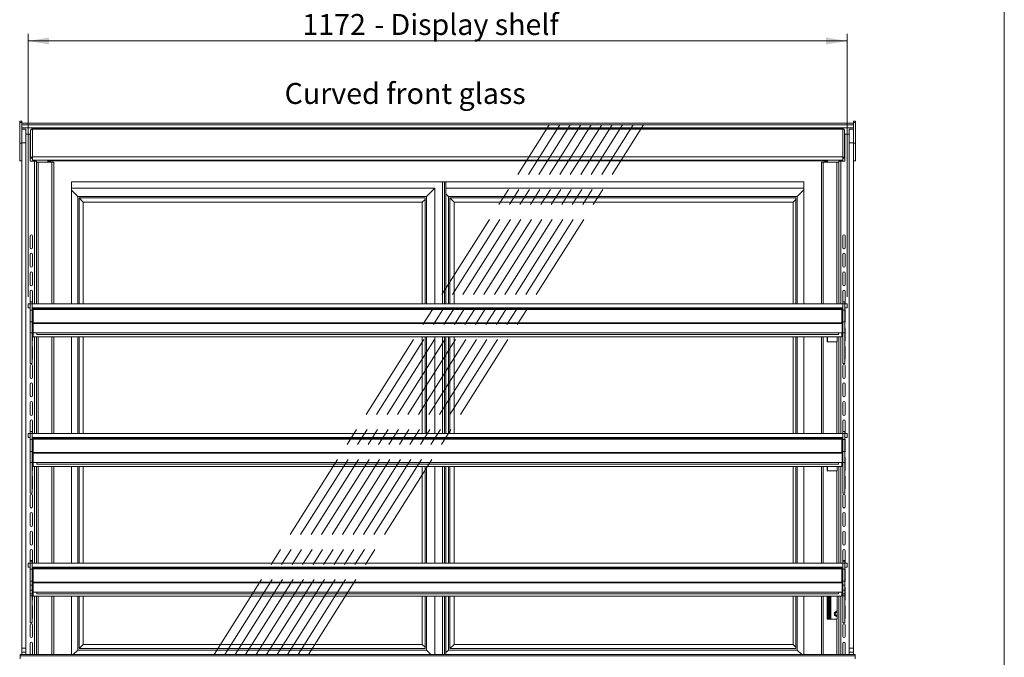
# Model space of a CAD drawing. Units: millimetres. Extents: x 0 to 586, y 0 to 420.
# Drawn here: x 439 to 580, y 190 to 281 of the extents above; entities that cross this region are included whole.
import ezdxf

# ---------------------------------------------------------------- set-up
doc = ezdxf.new("R2010")
doc.units = ezdxf.units.MM
doc.linetypes.add('CENTERX2', pattern=[20.32, 12.7, -2.54, 2.54, -2.54])
doc.styles.add('SLDTEXTSTYLE0', font='TXT', dxfattribs={"width": 0.605})
doc.dimstyles.new('SLDDIMSTYLE1', dxfattribs={"dimtxt": 3, "dimasz": 3, "dimexe": 0, "dimexo": 0.0625, "dimgap": 0.75, "dimtad": 0, "dimtih": 1, "dimtoh": 1, "dimdec": 1, "dimlfac": 10, "dimrnd": 1e-09, "dimzin": 12, "dimdsep": 46, "dimtxsty": 'SLDTEXTSTYLE0', "dimsah": 1, "dimcen": 0.09, "dimadec": 0, "dimazin": 3, "dimtfac": 1, "dimtofl": 0, "dimtmove": 0, "dimatfit": 3, "dimfxl": 0, "dimfrac": 2, "dimtolj": 1, "dimtzin": 12, "dimarcsym": 0})

# ---------------------------------------------------------------- blocks, each defined once
blk = doc.blocks.new('_D_15')
at = {"color": 7, "linetype": 'Continuous', "lineweight": 0}
for p, q in [((440.18, 241.57), (440.18, 279.17)), ((557.38, 241.57), (557.38, 279.17)), ((440.18, 278.17), (557.38, 278.17))]:
    blk.add_line(p, q, dxfattribs=at)
for points in [[(440.18, 278.17), (443.18, 277.67), (443.18, 278.67)], [(557.38, 278.17), (554.38, 278.67), (554.38, 277.67)]]:
    blk.add_solid(points, dxfattribs=at)
at = {"color": 7, "linetype": 'Continuous', "lineweight": 0, "char_height": 3, "attachment_point": 1, "style": 'SLDTEXTSTYLE0'}
for s, insert in [('1172', (479.42, 282.03, 1.25)), ('- Display shelf', (489.71, 282.03, 1.25))]:
    blk.add_mtext(s, dxfattribs=dict(at, insert=insert))

msp = doc.modelspace()

# ---------------------------------------------------------------- linework, layer by layer
at = {"color": 7, "linetype": 'Continuous', "lineweight": 0}
msp.add_line((579.873, 9.004), (579.873, 411.004), dxfattribs=at)
at = {"color": 7, "linetype": 'Continuous', "lineweight": 15}
for p, q in [((438.975, 266.687), (439.275, 266.687)), ((438.975, 266.487), (438.975, 266.687)), ((438.975, 263.537), (438.975, 266.487)), ((438.975, 266.487), (439.275, 266.487)), ((439.275, 266.487), (439.275, 266.687)), ((439.275, 265.545), (439.275, 266.487)), ((558.275, 266.425), (439.275, 266.425)), ((558.275, 266.687), (558.575, 266.687)), ((558.275, 266.487), (558.275, 266.687)), ((558.275, 266.487), (558.575, 266.487)), ((558.275, 265.545), (558.275, 266.487)), ((558.575, 266.487), (558.575, 266.687)), ((558.575, 263.537), (558.575, 266.487)), ((558.275, 266.161), (439.275, 266.161)), ((558.275, 265.725), (439.275, 265.725)), ((439.875, 265.545), (439.275, 265.545)), ((439.275, 263.606), (439.275, 265.545)), ((439.875, 263.606), (439.875, 265.545)), ((440.525, 265.361), (440.525, 265.361)), ((440.525, 265.361), (440.525, 265.351)), ((440.525, 265.351), (440.525, 261.389)), ((440.789, 265.625), (440.789, 265.548)), ((440.789, 265.625), (556.762, 265.625)), ((440.789, 265.548), (440.789, 261.576)), ((440.789, 265.548), (556.762, 265.548)), ((556.762, 265.625), (556.762, 265.548)), ((556.762, 265.548), (556.762, 261.576)), ((557.025, 265.361), (557.026, 265.361)), ((557.026, 265.361), (557.026, 265.351)), ((557.026, 265.351), (557.026, 261.389)), ((558.275, 265.545), (557.675, 265.545)), ((557.675, 263.606), (557.675, 265.545)), ((558.275, 263.606), (558.275, 265.545)), ((438.975, 263.537), (439.275, 263.537)), ((438.975, 261.037), (438.975, 263.537)), ((439.875, 263.606), (439.275, 263.606)), ((439.275, 191.295), (439.275, 263.606)), ((439.875, 264.845), (440.475, 264.845)), ((439.875, 191.295), (439.875, 263.606)), ((440.475, 260.995), (440.475, 264.845)), ((440.525, 264.845), (440.475, 264.845)), ((557.026, 264.845), (557.075, 264.845)), ((557.075, 260.995), (557.075, 264.845)), ((557.675, 264.845), (557.075, 264.845)), ((558.275, 263.606), (557.675, 263.606)), ((557.675, 191.295), (557.675, 263.606)), ((558.275, 191.295), (558.275, 263.606)), ((558.275, 263.537), (558.575, 263.537)), ((558.575, 261.037), (558.575, 263.537)), ((438.975, 261.037), (439.275, 261.037)), ((441.091, 260.995), (440.475, 260.995)), ((440.625, 261.389), (440.525, 261.389)), ((440.625, 261.389), (440.789, 261.389)), ((440.789, 261.576), (440.789, 261.125)), ((440.789, 261.576), (556.762, 261.576)), ((440.789, 261.125), (556.762, 261.125)), ((441.375, 260.995), (441.091, 260.995)), ((441.375, 260.995), (441.375, 240.575)), ((441.375, 260.845), (441.639, 260.845)), ((441.639, 260.845), (443.593, 260.845)), ((442.991, 261.125), (442.991, 260.995)), ((444.175, 261.039), (442.991, 261.039)), ((442.991, 260.995), (443.155, 260.995)), ((443.155, 260.995), (443.155, 260.845)), ((443.155, 260.995), (443.275, 260.995)), ((443.275, 260.995), (443.275, 260.845)), ((443.375, 261.02), (443.375, 260.845)), ((554.175, 261.02), (443.375, 261.02)), ((443.593, 260.845), (443.857, 260.845)), ((443.857, 240.575), (443.857, 260.845)), ((444.175, 261.125), (444.175, 261.025)), ((553.375, 261.025), (444.175, 261.025)), ((553.375, 261.125), (553.375, 261.025)), ((554.559, 261.039), (553.375, 261.039)), ((553.694, 260.845), (553.694, 240.575)), ((553.694, 260.845), (553.958, 260.845)), ((553.958, 260.845), (555.911, 260.845)), ((554.175, 260.845), (554.175, 261.02)), ((554.275, 260.995), (554.275, 260.845)), ((554.395, 260.995), (554.275, 260.995)), ((554.395, 260.995), (554.395, 260.845)), ((554.559, 260.995), (554.395, 260.995)), ((554.559, 261.125), (554.559, 260.995)), ((555.911, 260.845), (556.175, 260.845)), ((556.175, 260.995), (556.175, 240.575)), ((556.175, 260.995), (556.459, 260.995)), ((556.459, 260.995), (557.075, 260.995)), ((556.762, 261.576), (556.762, 261.125)), ((556.926, 261.389), (556.762, 261.389)), ((556.926, 261.389), (557.026, 261.389)), ((558.275, 261.037), (558.575, 261.037)), ((446.375, 258.02), (551.175, 258.02)), ((446.375, 240.575), (446.375, 258.02)), ((499.475, 258.02), (499.475, 240.575)), ((499.775, 258.02), (499.775, 240.575)), ((499.975, 258.02), (499.975, 240.575)), ((551.175, 258.02), (551.175, 240.575)), ((446.375, 257.12), (498.375, 257.12)), ((446.375, 256.82), (447.275, 255.92)), ((497.175, 255.92), (498.375, 257.12)), ((498.375, 257.12), (498.375, 240.575)), ((499.975, 257.12), (551.175, 257.12)), ((550.246, 255.92), (551.175, 256.849)), ((447.275, 240.575), (447.275, 255.92)), ((447.275, 255.92), (497.175, 255.92)), ((447.475, 255.72), (448.075, 255.12)), ((447.475, 255.72), (496.975, 255.72)), ((447.475, 240.575), (447.475, 255.72)), ((448.075, 255.12), (496.585, 255.12)), ((448.075, 240.575), (448.075, 255.12)), ((496.585, 255.12), (496.975, 255.51)), ((496.585, 255.12), (496.585, 240.575)), ((496.975, 255.72), (496.975, 240.575)), ((497.175, 255.92), (497.175, 240.575)), ((499.975, 256.291), (500.346, 255.92)), ((500.346, 240.575), (500.346, 255.92)), ((500.346, 255.92), (550.246, 255.92)), ((500.546, 255.72), (501.146, 255.12)), ((500.546, 255.72), (550.046, 255.72)), ((500.546, 240.575), (500.546, 255.72)), ((501.146, 255.12), (549.656, 255.12)), ((501.146, 240.575), (501.146, 255.12)), ((549.656, 255.12), (550.046, 255.51)), ((549.656, 255.12), (549.656, 240.575)), ((550.046, 255.72), (550.046, 240.575)), ((550.246, 255.92), (550.246, 240.575)), ((440.455, 248.62), (440.455, 250.27)), ((440.805, 250.27), (440.805, 248.62)), ((556.745, 250.27), (556.745, 248.62)), ((557.095, 248.62), (557.095, 250.27)), ((440.455, 245.97), (440.455, 247.62)), ((440.805, 247.62), (440.805, 245.97)), ((556.745, 247.62), (556.745, 245.97)), ((557.095, 245.97), (557.095, 247.62)), ((440.455, 243.32), (440.455, 244.97)), ((440.805, 244.97), (440.805, 243.32)), ((556.745, 244.97), (556.745, 243.32)), ((557.095, 243.32), (557.095, 244.97)), ((440.455, 240.67), (440.455, 242.32)), ((440.805, 242.32), (440.805, 240.67)), ((556.745, 242.32), (556.745, 240.67)), ((557.095, 240.67), (557.095, 242.32)), ((440.175, 240.575), (440.175, 239.975)), ((440.175, 240.575), (440.48, 240.575)), ((440.175, 239.975), (440.48, 239.975)), ((440.455, 238.02), (440.455, 239.67)), ((440.78, 240.825), (440.48, 240.825)), ((440.48, 240.575), (440.48, 240.825)), ((440.48, 240.575), (440.48, 239.675)), ((440.48, 240.575), (440.78, 240.575)), ((440.48, 239.675), (440.48, 237.963)), ((440.48, 239.675), (440.78, 239.675)), ((440.78, 240.575), (440.78, 240.825)), ((440.78, 240.575), (556.77, 240.575)), ((440.78, 240.575), (440.78, 239.675)), ((440.78, 239.975), (556.77, 239.975)), ((440.78, 239.675), (440.78, 237.963)), ((440.9, 239.608), (440.78, 239.608)), ((440.9, 239.608), (440.907, 239.643)), ((440.9, 239.608), (440.9, 237.855)), ((440.941, 239.728), (440.907, 239.67)), ((440.907, 239.67), (440.907, 237.855)), ((556.609, 239.728), (440.941, 239.728)), ((556.486, 239.892), (441.064, 239.892)), ((441.375, 239.975), (441.375, 239.892)), ((443.857, 239.892), (443.857, 239.975)), ((446.375, 239.892), (446.375, 239.975)), ((447.275, 239.892), (447.275, 239.975)), ((447.475, 239.892), (447.475, 239.975)), ((448.075, 239.892), (448.075, 239.975)), ((496.585, 239.975), (496.585, 239.892)), ((496.975, 239.975), (496.975, 239.892)), ((497.175, 239.975), (497.175, 239.892)), ((498.375, 239.975), (498.375, 239.892)), ((499.475, 239.975), (499.475, 239.892)), ((499.775, 239.975), (499.775, 239.892)), ((499.975, 239.975), (499.975, 239.892)), ((500.346, 239.892), (500.346, 239.975)), ((500.546, 239.892), (500.546, 239.975)), ((501.146, 239.892), (501.146, 239.975)), ((549.656, 239.975), (549.656, 239.892)), ((550.046, 239.975), (550.046, 239.892)), ((550.246, 239.975), (550.246, 239.892)), ((551.175, 239.975), (551.175, 239.892)), ((553.694, 239.975), (553.694, 239.892)), ((556.175, 239.975), (556.175, 239.892)), ((556.609, 239.728), (556.643, 239.67)), ((556.643, 239.67), (556.643, 237.855)), ((556.643, 239.643), (556.65, 239.608)), ((556.65, 239.608), (556.77, 239.608)), ((556.65, 239.608), (556.65, 237.855)), ((557.07, 240.825), (556.77, 240.825)), ((556.77, 240.575), (556.77, 240.825)), ((556.77, 240.575), (556.77, 239.675)), ((556.77, 240.575), (557.07, 240.575)), ((556.77, 239.675), (557.07, 239.675)), ((556.77, 239.675), (556.77, 237.963)), ((557.07, 240.575), (557.07, 240.825)), ((557.07, 240.575), (557.375, 240.575)), ((557.07, 240.575), (557.07, 239.675)), ((557.07, 239.975), (557.375, 239.975)), ((557.07, 239.675), (557.07, 237.963)), ((557.095, 238.02), (557.095, 239.67)), ((557.375, 240.575), (557.375, 239.975)), ((440.455, 235.37), (440.455, 237.02)), ((440.48, 237.963), (440.78, 237.963)), ((440.48, 236.424), (440.48, 237.963)), ((440.78, 237.421), (440.78, 237.963)), ((440.9, 237.505), (440.78, 237.505)), ((440.78, 237.421), (440.78, 236.442)), ((440.907, 237.855), (440.9, 237.855)), ((440.9, 237.855), (440.9, 237.735)), ((556.65, 237.735), (440.9, 237.735)), ((440.9, 236.422), (440.9, 237.735)), ((556.643, 237.855), (440.907, 237.855)), ((556.65, 237.855), (556.643, 237.855)), ((556.65, 237.735), (556.65, 237.855)), ((556.65, 236.422), (556.65, 237.735)), ((556.65, 237.505), (556.77, 237.505)), ((556.77, 237.963), (557.07, 237.963)), ((556.77, 237.421), (556.77, 237.963)), ((556.77, 236.442), (556.77, 237.421)), ((557.07, 236.424), (557.07, 237.963)), ((557.095, 235.37), (557.095, 237.02)), ((440.48, 236.424), (440.78, 236.424)), ((440.48, 232.033), (440.48, 236.424)), ((440.9, 236.442), (440.78, 236.442)), ((440.78, 236.424), (440.78, 236.442)), ((440.78, 232.033), (440.78, 236.424)), ((440.805, 236.442), (440.805, 235.37)), ((556.65, 236.422), (440.9, 236.422)), ((440.907, 235.822), (440.907, 236.422)), ((556.643, 235.822), (440.907, 235.822)), ((441.375, 235.822), (441.375, 222.025)), ((441.425, 236.422), (441.425, 236.182)), ((556.125, 236.182), (441.425, 236.182)), ((443.857, 222.025), (443.857, 235.822)), ((446.375, 222.025), (446.375, 235.822)), ((447.275, 222.025), (447.275, 235.822)), ((447.475, 222.025), (447.475, 235.822)), ((448.075, 222.025), (448.075, 235.822)), ((496.585, 235.822), (496.585, 222.025)), ((496.975, 235.822), (496.975, 222.025)), ((497.175, 235.822), (497.175, 222.025)), ((498.375, 235.822), (498.375, 222.025)), ((499.475, 235.822), (499.475, 222.025)), ((499.775, 235.822), (499.775, 222.025)), ((499.975, 235.822), (499.975, 222.025)), ((500.346, 222.025), (500.346, 235.822)), ((500.546, 222.025), (500.546, 235.822)), ((501.146, 222.025), (501.146, 235.822)), ((549.656, 235.822), (549.656, 222.025)), ((550.046, 235.822), (550.046, 222.025)), ((550.246, 235.822), (550.246, 222.025)), ((551.175, 235.822), (551.175, 222.025)), ((553.694, 235.822), (553.694, 222.025)), ((554.51, 235.145), (554.51, 235.822)), ((555.935, 235.145), (555.935, 235.822)), ((555.949, 235.145), (555.949, 235.822)), ((556.125, 236.422), (556.125, 236.182)), ((556.175, 235.822), (556.175, 222.025)), ((556.643, 235.822), (556.643, 236.422)), ((556.65, 236.442), (556.77, 236.442)), ((556.745, 236.442), (556.745, 235.37)), ((556.77, 236.424), (556.77, 236.442)), ((556.77, 236.424), (557.07, 236.424)), ((556.77, 232.033), (556.77, 236.424)), ((557.07, 232.033), (557.07, 236.424)), ((440.455, 232.72), (440.455, 234.37)), ((440.805, 234.37), (440.805, 232.72)), ((555.911, 235.145), (554.51, 235.145)), ((555.911, 235.145), (555.949, 235.145)), ((556.745, 234.37), (556.745, 232.72)), ((557.095, 232.72), (557.095, 234.37)), ((440.455, 230.07), (440.455, 231.72)), ((440.48, 232.033), (440.78, 232.033)), ((440.48, 232.033), (440.48, 232.015)), ((440.48, 232.015), (440.78, 232.015)), ((440.48, 232.015), (440.48, 232.007)), ((440.48, 232.007), (440.78, 232.007)), ((440.78, 232.033), (440.78, 232.015)), ((440.78, 232.015), (440.78, 232.007)), ((440.805, 231.72), (440.805, 230.07)), ((556.745, 231.72), (556.745, 230.07)), ((556.77, 232.033), (557.07, 232.033)), ((556.77, 232.033), (556.77, 232.015)), ((556.77, 232.015), (557.07, 232.015)), ((556.77, 232.015), (556.77, 232.007)), ((556.77, 232.007), (557.07, 232.007)), ((557.07, 232.033), (557.07, 232.015)), ((557.07, 232.015), (557.07, 232.007)), ((557.095, 230.07), (557.095, 231.72)), ((440.455, 227.42), (440.455, 229.07)), ((440.805, 229.07), (440.805, 227.42)), ((556.745, 229.07), (556.745, 227.42)), ((557.095, 227.42), (557.095, 229.07)), ((440.455, 224.77), (440.455, 226.42)), ((440.805, 226.42), (440.805, 224.77)), ((556.745, 226.42), (556.745, 224.77)), ((557.095, 224.77), (557.095, 226.42)), ((440.455, 222.12), (440.455, 223.77)), ((440.805, 223.77), (440.805, 222.12)), ((556.745, 223.77), (556.745, 222.12)), ((557.095, 222.12), (557.095, 223.77)), ((440.175, 222.025), (440.175, 221.425)), ((440.175, 222.025), (440.48, 222.025)), ((440.175, 221.425), (440.48, 221.425)), ((440.78, 222.275), (440.48, 222.275)), ((440.48, 222.025), (440.48, 222.275)), ((440.48, 222.025), (440.48, 221.125)), ((440.48, 222.025), (440.78, 222.025)), ((440.78, 222.025), (440.78, 222.275)), ((440.78, 222.025), (556.77, 222.025)), ((440.78, 222.025), (440.78, 221.125)), ((440.78, 221.425), (556.77, 221.425)), ((556.486, 221.342), (441.064, 221.342)), ((441.375, 221.425), (441.375, 221.342)), ((443.857, 221.342), (443.857, 221.425)), ((446.375, 221.342), (446.375, 221.425)), ((447.275, 221.342), (447.275, 221.425)), ((447.475, 221.342), (447.475, 221.425)), ((448.075, 221.342), (448.075, 221.425)), ((496.585, 221.425), (496.585, 221.342)), ((496.975, 221.425), (496.975, 221.342)), ((497.175, 221.425), (497.175, 221.342)), ((498.375, 221.425), (498.375, 221.342)), ((499.475, 221.425), (499.475, 221.342)), ((499.775, 221.425), (499.775, 221.342)), ((499.975, 221.425), (499.975, 221.342)), ((500.346, 221.342), (500.346, 221.425)), ((500.546, 221.342), (500.546, 221.425)), ((501.146, 221.342), (501.146, 221.425)), ((549.656, 221.425), (549.656, 221.342)), ((550.046, 221.425), (550.046, 221.342)), ((550.246, 221.425), (550.246, 221.342)), ((551.175, 221.425), (551.175, 221.342)), ((553.694, 221.425), (553.694, 221.342)), ((556.175, 221.425), (556.175, 221.342)), ((557.07, 222.275), (556.77, 222.275)), ((556.77, 222.025), (556.77, 222.275)), ((556.77, 222.025), (556.77, 221.125)), ((556.77, 222.025), (557.07, 222.025)), ((557.07, 222.025), (557.07, 222.275)), ((557.07, 222.025), (557.375, 222.025)), ((557.07, 222.025), (557.07, 221.125)), ((557.07, 221.425), (557.375, 221.425)), ((557.375, 222.025), (557.375, 221.425)), ((440.455, 219.47), (440.455, 221.12)), ((440.48, 221.125), (440.48, 219.413)), ((440.48, 221.125), (440.78, 221.125)), ((440.78, 221.125), (440.78, 219.413)), ((440.9, 221.058), (440.78, 221.058)), ((440.9, 221.058), (440.907, 221.093)), ((440.9, 221.058), (440.9, 219.305)), ((440.941, 221.178), (440.907, 221.12)), ((440.907, 221.12), (440.907, 219.305)), ((556.609, 221.178), (440.941, 221.178)), ((556.609, 221.178), (556.643, 221.12)), ((556.643, 221.12), (556.643, 219.305)), ((556.643, 221.093), (556.65, 221.058)), ((556.65, 221.058), (556.77, 221.058)), ((556.65, 221.058), (556.65, 219.305)), ((556.77, 221.125), (556.77, 219.413)), ((556.77, 221.125), (557.07, 221.125)), ((557.07, 221.125), (557.07, 219.413)), ((557.095, 219.47), (557.095, 221.12)), ((440.455, 216.82), (440.455, 218.47)), ((440.48, 219.413), (440.78, 219.413)), ((440.48, 217.847), (440.48, 219.413)), ((440.78, 218.934), (440.78, 219.413)), ((440.9, 218.955), (440.78, 218.955)), ((440.78, 218.934), (440.78, 217.892)), ((440.907, 219.305), (440.9, 219.305)), ((440.9, 219.305), (440.9, 219.185)), ((556.65, 219.185), (440.9, 219.185)), ((440.9, 217.872), (440.9, 219.185)), ((556.643, 219.305), (440.907, 219.305)), ((556.65, 219.305), (556.643, 219.305)), ((556.65, 219.185), (556.65, 219.305)), ((556.65, 217.872), (556.65, 219.185)), ((556.65, 218.955), (556.77, 218.955)), ((556.77, 219.413), (557.07, 219.413)), ((556.77, 218.934), (556.77, 219.413)), ((556.77, 217.892), (556.77, 218.934)), ((557.07, 217.847), (557.07, 219.413)), ((557.095, 216.82), (557.095, 218.47)), ((440.48, 217.847), (440.78, 217.847)), ((440.48, 213.483), (440.48, 217.847)), ((440.9, 217.892), (440.78, 217.892)), ((440.78, 217.847), (440.78, 217.892)), ((440.78, 213.483), (440.78, 217.847)), ((440.805, 217.892), (440.805, 216.82)), ((556.65, 217.872), (440.9, 217.872)), ((440.907, 217.272), (440.907, 217.872)), ((556.643, 217.272), (440.907, 217.272)), ((441.375, 217.272), (441.375, 203.475)), ((441.425, 217.872), (441.425, 217.632)), ((556.125, 217.632), (441.425, 217.632)), ((443.857, 203.475), (443.857, 217.272)), ((446.375, 203.475), (446.375, 217.272)), ((447.275, 203.475), (447.275, 217.272)), ((447.475, 203.475), (447.475, 217.272)), ((448.075, 203.475), (448.075, 217.272)), ((496.585, 217.272), (496.585, 203.475)), ((496.975, 217.272), (496.975, 203.475)), ((497.175, 217.272), (497.175, 203.475)), ((498.375, 217.272), (498.375, 203.475)), ((499.475, 217.272), (499.475, 203.475)), ((499.775, 217.272), (499.775, 203.475)), ((499.975, 217.272), (499.975, 203.475)), ((500.346, 203.475), (500.346, 217.272)), ((500.546, 203.475), (500.546, 217.272)), ((501.146, 203.475), (501.146, 217.272)), ((549.656, 217.272), (549.656, 203.475)), ((550.046, 217.272), (550.046, 203.475)), ((550.246, 217.272), (550.246, 203.475)), ((551.175, 217.272), (551.175, 203.475)), ((553.694, 217.272), (553.694, 203.475)), ((554.51, 216.645), (554.51, 217.272)), ((555.935, 216.645), (555.935, 217.272)), ((555.949, 216.645), (555.949, 217.272)), ((556.125, 217.872), (556.125, 217.632)), ((556.175, 217.272), (556.175, 203.475)), ((556.643, 217.272), (556.643, 217.872)), ((556.65, 217.892), (556.77, 217.892)), ((556.745, 217.892), (556.745, 216.82)), ((556.77, 217.847), (556.77, 217.892)), ((556.77, 217.847), (557.07, 217.847)), ((556.77, 213.483), (556.77, 217.847)), ((557.07, 213.483), (557.07, 217.847)), ((440.455, 214.17), (440.455, 215.82)), ((440.805, 215.82), (440.805, 214.17)), ((555.911, 216.645), (554.51, 216.645)), ((555.911, 216.645), (555.949, 216.645)), ((556.745, 215.82), (556.745, 214.17)), ((557.095, 214.17), (557.095, 215.82)), ((440.455, 211.52), (440.455, 213.17)), ((440.48, 213.483), (440.78, 213.483)), ((440.48, 213.483), (440.48, 213.465)), ((440.48, 213.465), (440.78, 213.465)), ((440.48, 213.465), (440.48, 213.457)), ((440.48, 213.457), (440.78, 213.457)), ((440.78, 213.483), (440.78, 213.465)), ((440.78, 213.465), (440.78, 213.457)), ((440.805, 213.17), (440.805, 211.52)), ((556.745, 213.17), (556.745, 211.52)), ((556.77, 213.483), (557.07, 213.483)), ((556.77, 213.483), (556.77, 213.465)), ((556.77, 213.465), (557.07, 213.465)), ((556.77, 213.465), (556.77, 213.457)), ((556.77, 213.457), (557.07, 213.457)), ((557.07, 213.483), (557.07, 213.465)), ((557.07, 213.465), (557.07, 213.457)), ((557.095, 211.52), (557.095, 213.17)), ((440.455, 208.87), (440.455, 210.52)), ((440.805, 210.52), (440.805, 208.87)), ((556.745, 210.52), (556.745, 208.87)), ((557.095, 208.87), (557.095, 210.52)), ((440.455, 206.22), (440.455, 207.87)), ((440.805, 207.87), (440.805, 206.22)), ((556.745, 207.87), (556.745, 206.22)), ((557.095, 206.22), (557.095, 207.87)), ((440.455, 203.57), (440.455, 205.22)), ((440.805, 205.22), (440.805, 203.57)), ((556.745, 205.22), (556.745, 203.57)), ((557.095, 203.57), (557.095, 205.22)), ((440.175, 203.475), (440.175, 202.875)), ((440.175, 203.475), (440.48, 203.475)), ((440.455, 203.845), (440.805, 203.845)), ((440.78, 203.725), (440.48, 203.725)), ((440.48, 203.475), (440.48, 203.725)), ((440.48, 203.475), (440.48, 202.575)), ((440.48, 203.475), (440.78, 203.475)), ((440.78, 203.475), (440.78, 203.725)), ((440.78, 203.475), (556.77, 203.475)), ((440.78, 203.475), (440.78, 202.575)), ((557.095, 203.845), (556.745, 203.845)), ((557.07, 203.725), (556.77, 203.725)), ((556.77, 203.475), (556.77, 203.725)), ((556.77, 203.475), (557.07, 203.475)), ((556.77, 203.475), (556.77, 202.575)), ((557.07, 203.475), (557.07, 203.725)), ((557.07, 203.475), (557.375, 203.475)), ((557.07, 203.475), (557.07, 202.575)), ((557.375, 203.475), (557.375, 202.875)), ((440.175, 202.875), (440.48, 202.875)), ((440.455, 200.92), (440.455, 202.57)), ((440.48, 202.575), (440.78, 202.575)), ((440.48, 202.575), (440.48, 200.863)), ((440.78, 202.875), (556.77, 202.875)), ((440.78, 202.575), (440.78, 200.863)), ((440.9, 202.508), (440.78, 202.508)), ((440.9, 202.508), (440.907, 202.543)), ((440.9, 202.508), (440.9, 200.755)), ((440.941, 202.628), (440.907, 202.57)), ((440.907, 202.57), (440.907, 200.755)), ((556.609, 202.628), (440.941, 202.628)), ((556.486, 202.792), (441.064, 202.792)), ((441.375, 202.875), (441.375, 202.792)), ((443.857, 202.792), (443.857, 202.875)), ((446.375, 202.792), (446.375, 202.875)), ((447.275, 202.792), (447.275, 202.875)), ((447.475, 202.792), (447.475, 202.875)), ((448.075, 202.792), (448.075, 202.875)), ((496.585, 202.875), (496.585, 202.792)), ((496.975, 202.875), (496.975, 202.792)), ((497.175, 202.875), (497.175, 202.792)), ((498.375, 202.875), (498.375, 202.792)), ((499.475, 202.875), (499.475, 202.792)), ((499.775, 202.875), (499.775, 202.792)), ((499.975, 202.875), (499.975, 202.792)), ((500.346, 202.792), (500.346, 202.875)), ((500.546, 202.792), (500.546, 202.875)), ((501.146, 202.792), (501.146, 202.875)), ((549.656, 202.875), (549.656, 202.792)), ((550.046, 202.875), (550.046, 202.792)), ((550.246, 202.875), (550.246, 202.792)), ((551.175, 202.875), (551.175, 202.792)), ((553.694, 202.875), (553.694, 202.792)), ((556.175, 202.875), (556.175, 202.792)), ((556.609, 202.628), (556.643, 202.57)), ((556.643, 202.57), (556.643, 200.755)), ((556.643, 202.543), (556.65, 202.508)), ((556.65, 202.508), (556.77, 202.508)), ((556.65, 202.508), (556.65, 200.755)), ((556.77, 202.575), (556.77, 200.863)), ((556.77, 202.575), (557.07, 202.575)), ((557.07, 202.875), (557.375, 202.875)), ((557.07, 202.575), (557.07, 200.863)), ((557.095, 200.92), (557.095, 202.57)), ((440.48, 200.863), (440.78, 200.863)), ((440.48, 200.305), (440.48, 200.863)), ((440.48, 200.305), (440.78, 200.305)), ((440.48, 199.586), (440.48, 200.305)), ((440.78, 200.305), (440.78, 200.863)), ((440.9, 200.405), (440.78, 200.405)), ((440.78, 199.586), (440.78, 200.305)), ((440.907, 200.755), (440.9, 200.755)), ((440.9, 200.755), (440.9, 200.635)), ((556.65, 200.635), (440.9, 200.635)), ((440.9, 199.322), (440.9, 200.635)), ((556.643, 200.755), (440.907, 200.755)), ((556.65, 200.755), (556.643, 200.755)), ((556.65, 200.635), (556.65, 200.755)), ((556.65, 199.322), (556.65, 200.635)), ((556.65, 200.405), (556.77, 200.405)), ((556.77, 200.863), (557.07, 200.863)), ((556.77, 200.305), (556.77, 200.863)), ((556.77, 200.305), (557.07, 200.305)), ((556.77, 199.586), (556.77, 200.305)), ((557.07, 200.305), (557.07, 200.863)), ((557.07, 199.586), (557.07, 200.305)), ((440.455, 198.27), (440.455, 199.92)), ((440.48, 199.586), (440.78, 199.586)), ((440.48, 199.087), (440.48, 199.586)), ((440.48, 199.087), (440.78, 199.087)), ((440.48, 198.8), (440.48, 199.087)), ((440.48, 198.8), (440.78, 198.8)), ((440.48, 198.799), (440.48, 198.8)), ((440.48, 198.799), (440.78, 198.799)), ((440.48, 194.933), (440.48, 198.799)), ((440.78, 199.087), (440.78, 199.586)), ((440.9, 199.342), (440.78, 199.342)), ((440.78, 198.8), (440.78, 199.087)), ((440.78, 198.799), (440.78, 198.8)), ((440.78, 194.933), (440.78, 198.799)), ((440.805, 199.342), (440.805, 198.27)), ((556.65, 199.322), (440.9, 199.322)), ((440.907, 198.722), (440.907, 199.322)), ((556.643, 198.722), (440.907, 198.722)), ((441.375, 198.722), (441.375, 190.386)), ((441.425, 199.322), (441.425, 199.082)), ((556.125, 199.082), (441.425, 199.082)), ((443.857, 190.386), (443.857, 198.722)), ((446.375, 190.386), (446.375, 198.722)), ((447.275, 191.02), (447.275, 198.722)), ((447.475, 191.22), (447.475, 198.722)), ((448.075, 191.82), (448.075, 198.722)), ((496.585, 198.722), (496.585, 191.82)), ((496.975, 198.722), (496.975, 191.22)), ((497.175, 198.722), (497.175, 191.02)), ((498.375, 198.722), (498.375, 190.386)), ((499.475, 198.722), (499.475, 190.386)), ((499.775, 198.722), (499.775, 190.386)), ((499.975, 198.722), (499.975, 190.386)), ((500.346, 191.02), (500.346, 198.722)), ((500.546, 191.22), (500.546, 198.722)), ((501.146, 191.82), (501.146, 198.722)), ((549.656, 198.722), (549.656, 191.82)), ((550.046, 198.722), (550.046, 191.22)), ((550.246, 198.722), (550.246, 191.02)), ((551.175, 198.722), (551.175, 190.386)), ((553.694, 198.722), (553.694, 190.386)), ((554.51, 195.445), (554.51, 198.722)), ((554.645, 198.722), (554.645, 195.445)), ((554.765, 198.722), (554.765, 195.445)), ((554.885, 198.722), (554.885, 195.445)), ((555.935, 195.445), (555.935, 198.722)), ((555.949, 195.445), (555.949, 198.722)), ((556.125, 199.322), (556.125, 199.082)), ((556.175, 198.722), (556.175, 190.386)), ((556.643, 198.722), (556.643, 199.322)), ((556.65, 199.342), (556.77, 199.342)), ((556.745, 199.342), (556.745, 198.27)), ((556.77, 199.586), (557.07, 199.586)), ((556.77, 199.087), (556.77, 199.586)), ((556.77, 199.087), (557.07, 199.087)), ((556.77, 198.8), (556.77, 199.087)), ((556.77, 198.8), (557.07, 198.8)), ((556.77, 198.799), (556.77, 198.8)), ((556.77, 198.799), (557.07, 198.799)), ((556.77, 194.933), (556.77, 198.799)), ((557.07, 199.087), (557.07, 199.586)), ((557.07, 198.8), (557.07, 199.087)), ((557.07, 198.799), (557.07, 198.8)), ((557.07, 194.933), (557.07, 198.799)), ((557.095, 198.27), (557.095, 199.92)), ((440.455, 195.62), (440.455, 197.27)), ((440.805, 197.27), (440.805, 195.62)), ((556.745, 197.27), (556.745, 195.62)), ((557.095, 195.62), (557.095, 197.27)), ((555.578, 196.406), (555.935, 196.612)), ((555.578, 195.984), (555.578, 196.406)), ((555.935, 195.778), (555.578, 195.984)), ((440.455, 192.97), (440.455, 194.62)), ((440.48, 194.933), (440.78, 194.933)), ((440.48, 194.933), (440.48, 194.915)), ((440.48, 194.915), (440.78, 194.915)), ((440.48, 194.915), (440.48, 194.907)), ((440.48, 194.907), (440.78, 194.907)), ((440.78, 194.933), (440.78, 194.915)), ((440.78, 194.915), (440.78, 194.907)), ((440.805, 194.62), (440.805, 192.97)), ((555.911, 195.445), (554.51, 195.445)), ((555.911, 195.445), (555.949, 195.445)), ((556.745, 194.62), (556.745, 192.97)), ((556.77, 194.933), (557.07, 194.933)), ((556.77, 194.933), (556.77, 194.915)), ((556.77, 194.915), (557.07, 194.915)), ((556.77, 194.915), (556.77, 194.907)), ((556.77, 194.907), (557.07, 194.907)), ((557.07, 194.933), (557.07, 194.915)), ((557.07, 194.915), (557.07, 194.907)), ((557.095, 192.97), (557.095, 194.62)), ((440.455, 190.386), (440.455, 191.97)), ((440.805, 191.97), (440.805, 190.386)), ((448.075, 191.82), (447.475, 191.22)), ((448.075, 191.82), (496.585, 191.82)), ((496.975, 191.43), (496.585, 191.82)), ((501.146, 191.82), (500.546, 191.22)), ((501.146, 191.82), (549.656, 191.82)), ((550.046, 191.43), (549.656, 191.82)), ((556.745, 191.97), (556.745, 190.386)), ((557.095, 190.386), (557.095, 191.97)), ((558.525, 190.386), (439.025, 190.386)), ((439.025, 190.383), (439.025, 190.386)), ((558.525, 190.383), (439.025, 190.383)), ((439.025, 190.383), (439.025, 190.2)), ((439.875, 191.295), (439.275, 191.295)), ((439.275, 190.697), (439.275, 191.295)), ((439.875, 190.697), (439.275, 190.697)), ((439.275, 190.386), (439.275, 190.697)), ((439.875, 190.697), (439.875, 191.295)), ((439.875, 190.386), (439.875, 190.697)), ((447.275, 191.02), (446.641, 190.386)), ((447.275, 191.02), (497.175, 191.02)), ((447.475, 191.22), (496.975, 191.22)), ((497.809, 190.386), (497.175, 191.02)), ((500.346, 191.02), (499.975, 190.649)), ((500.346, 191.02), (550.246, 191.02)), ((500.546, 191.22), (550.046, 191.22)), ((550.879, 190.386), (550.246, 191.02)), ((558.275, 191.295), (557.675, 191.295)), ((557.675, 190.697), (557.675, 191.295)), ((558.275, 190.697), (557.675, 190.697)), ((557.675, 190.386), (557.675, 190.697)), ((558.275, 190.697), (558.275, 191.295)), ((558.275, 190.386), (558.275, 190.697)), ((558.525, 190.386), (558.525, 190.383)), ((558.525, 190.383), (558.525, 190.2)), ((439.025, 190.2), (558.525, 190.2)), ((439.025, 190.2), (439.025, 189.763)), ((558.525, 190.2), (558.525, 189.763))]:
    msp.add_line(p, q, dxfattribs=at)
at = {"color": 7, "linetype": 'CENTERX2', "lineweight": 0}
for p, q in [((466.807, 190.383), (514.758, 266.161)), ((468.307, 190.383), (516.258, 266.161)), ((469.807, 190.383), (517.758, 266.161)), ((471.307, 190.383), (519.258, 266.161)), ((472.807, 190.383), (520.758, 266.161)), ((474.307, 190.383), (522.258, 266.161)), ((475.807, 190.383), (523.758, 266.161)), ((477.307, 190.383), (525.258, 266.161)), ((478.807, 190.383), (526.758, 266.161)), ((480.307, 190.383), (528.258, 266.161))]:
    msp.add_line(p, q, dxfattribs=at)
at = {"color": 8, "linetype": 'Continuous', "lineweight": 15}
for p, q in [((441.091, 260.995), (441.091, 240.575)), ((441.639, 260.845), (441.639, 240.575)), ((442.991, 260.995), (442.991, 260.845)), ((443.593, 260.845), (443.593, 240.575)), ((553.958, 260.845), (553.958, 240.575)), ((554.559, 260.995), (554.559, 260.845)), ((555.911, 260.845), (555.911, 240.575)), ((556.459, 260.995), (556.459, 240.575)), ((441.091, 239.975), (441.091, 239.892)), ((441.639, 239.975), (441.639, 239.892)), ((443.593, 239.975), (443.593, 239.892)), ((553.958, 239.975), (553.958, 239.892)), ((555.911, 239.975), (555.911, 239.892)), ((556.459, 239.975), (556.459, 239.892)), ((441.091, 235.822), (441.091, 222.025)), ((441.639, 235.822), (441.639, 222.025)), ((443.593, 235.822), (443.593, 222.025)), ((553.958, 235.822), (553.958, 222.025)), ((554.559, 235.822), (554.559, 235.145)), ((556.459, 235.822), (556.459, 222.025)), ((555.911, 235.145), (555.911, 222.025)), ((441.091, 221.425), (441.091, 221.342)), ((441.639, 221.425), (441.639, 221.342)), ((443.593, 221.425), (443.593, 221.342)), ((553.958, 221.425), (553.958, 221.342)), ((555.911, 221.425), (555.911, 221.342)), ((556.459, 221.425), (556.459, 221.342)), ((441.091, 217.272), (441.091, 203.475)), ((441.639, 217.272), (441.639, 203.475)), ((443.593, 217.272), (443.593, 203.475)), ((553.958, 217.272), (553.958, 203.475)), ((554.559, 217.272), (554.559, 216.645)), ((556.459, 217.272), (556.459, 203.475)), ((555.911, 216.645), (555.911, 203.475)), ((441.091, 202.875), (441.091, 202.792)), ((441.639, 202.875), (441.639, 202.792)), ((443.593, 202.875), (443.593, 202.792)), ((553.958, 202.875), (553.958, 202.792)), ((555.911, 202.875), (555.911, 202.792)), ((556.459, 202.875), (556.459, 202.792)), ((441.091, 198.722), (441.091, 190.386)), ((441.639, 198.722), (441.639, 190.386)), ((443.593, 198.722), (443.593, 190.386)), ((553.958, 198.722), (553.958, 190.386)), ((554.559, 198.722), (554.559, 195.445)), ((555.049, 198.722), (555.049, 195.445)), ((556.459, 198.722), (556.459, 190.386)), ((555.911, 195.445), (555.911, 190.386))]:
    msp.add_line(p, q, dxfattribs=at)
at = {"color": 7, "linetype": 'Continuous', "lineweight": 15, "flags": 128}
for points in [[(440.48, 240.58), (440.468, 240.603), (440.455, 240.67)], [(440.455, 239.67), (440.468, 239.737), (440.48, 239.76)], [(440.805, 240.67), (440.792, 240.603), (440.78, 240.58)], [(440.78, 239.76), (440.792, 239.737), (440.805, 239.67)], [(556.745, 240.67), (556.758, 240.603), (556.77, 240.58)], [(556.77, 239.76), (556.758, 239.737), (556.745, 239.67)], [(557.07, 240.58), (557.082, 240.603), (557.095, 240.67)], [(557.095, 239.67), (557.082, 239.737), (557.07, 239.76)], [(440.48, 237.93), (440.468, 237.953), (440.455, 238.02)], [(440.455, 237.02), (440.468, 237.087), (440.48, 237.11)], [(557.07, 237.93), (557.082, 237.953), (557.095, 238.02)], [(557.095, 237.02), (557.082, 237.087), (557.07, 237.11)], [(440.48, 235.28), (440.468, 235.303), (440.455, 235.37)], [(440.805, 235.37), (440.792, 235.303), (440.78, 235.28)], [(556.745, 235.37), (556.758, 235.303), (556.77, 235.28)], [(557.07, 235.28), (557.082, 235.303), (557.095, 235.37)], [(440.455, 234.37), (440.468, 234.437), (440.48, 234.46)], [(440.78, 234.46), (440.792, 234.437), (440.805, 234.37)], [(556.77, 234.46), (556.758, 234.437), (556.745, 234.37)], [(557.095, 234.37), (557.082, 234.437), (557.07, 234.46)], [(440.48, 232.63), (440.468, 232.653), (440.455, 232.72)], [(440.805, 232.72), (440.792, 232.653), (440.78, 232.63)], [(556.745, 232.72), (556.758, 232.653), (556.77, 232.63)], [(557.07, 232.63), (557.082, 232.653), (557.095, 232.72)], [(440.48, 222.03), (440.468, 222.053), (440.455, 222.12)], [(440.805, 222.12), (440.792, 222.053), (440.78, 222.03)], [(556.745, 222.12), (556.758, 222.053), (556.77, 222.03)], [(557.07, 222.03), (557.082, 222.053), (557.095, 222.12)], [(440.455, 221.12), (440.468, 221.187), (440.48, 221.21)], [(440.78, 221.21), (440.792, 221.187), (440.805, 221.12)], [(556.77, 221.21), (556.758, 221.187), (556.745, 221.12)], [(557.095, 221.12), (557.082, 221.187), (557.07, 221.21)], [(440.48, 219.38), (440.468, 219.403), (440.455, 219.47)], [(440.455, 218.47), (440.468, 218.537), (440.48, 218.56)], [(557.07, 219.38), (557.082, 219.403), (557.095, 219.47)], [(557.095, 218.47), (557.082, 218.537), (557.07, 218.56)], [(440.48, 216.73), (440.468, 216.753), (440.455, 216.82)], [(440.455, 215.82), (440.468, 215.887), (440.48, 215.91)], [(440.805, 216.82), (440.792, 216.753), (440.78, 216.73)], [(440.78, 215.91), (440.792, 215.887), (440.805, 215.82)], [(556.745, 216.82), (556.758, 216.753), (556.77, 216.73)], [(556.77, 215.91), (556.758, 215.887), (556.745, 215.82)], [(557.07, 216.73), (557.082, 216.753), (557.095, 216.82)], [(557.095, 215.82), (557.082, 215.887), (557.07, 215.91)], [(440.48, 214.08), (440.468, 214.103), (440.455, 214.17)], [(440.805, 214.17), (440.792, 214.103), (440.78, 214.08)], [(556.745, 214.17), (556.758, 214.103), (556.77, 214.08)], [(557.07, 214.08), (557.082, 214.103), (557.095, 214.17)], [(440.48, 203.48), (440.468, 203.503), (440.455, 203.57)], [(440.805, 203.57), (440.792, 203.503), (440.78, 203.48)], [(556.745, 203.57), (556.758, 203.503), (556.77, 203.48)], [(557.07, 203.48), (557.082, 203.503), (557.095, 203.57)], [(440.455, 202.57), (440.468, 202.637), (440.48, 202.66)], [(440.78, 202.66), (440.792, 202.637), (440.805, 202.57)], [(556.77, 202.66), (556.758, 202.637), (556.745, 202.57)], [(557.095, 202.57), (557.082, 202.637), (557.07, 202.66)], [(440.48, 200.83), (440.468, 200.853), (440.455, 200.92)], [(557.07, 200.83), (557.082, 200.853), (557.095, 200.92)], [(440.455, 199.92), (440.468, 199.987), (440.48, 200.01)], [(557.095, 199.92), (557.082, 199.987), (557.07, 200.01)], [(440.48, 198.18), (440.468, 198.203), (440.455, 198.27)], [(440.455, 197.27), (440.468, 197.337), (440.48, 197.36)], [(440.805, 198.27), (440.792, 198.203), (440.78, 198.18)], [(440.78, 197.36), (440.792, 197.337), (440.805, 197.27)], [(556.745, 198.27), (556.758, 198.203), (556.77, 198.18)], [(556.77, 197.36), (556.758, 197.337), (556.745, 197.27)], [(557.07, 198.18), (557.082, 198.203), (557.095, 198.27)], [(557.095, 197.27), (557.082, 197.337), (557.07, 197.36)], [(440.48, 195.53), (440.468, 195.553), (440.455, 195.62)], [(440.805, 195.62), (440.792, 195.553), (440.78, 195.53)], [(556.745, 195.62), (556.758, 195.553), (556.77, 195.53)], [(557.07, 195.53), (557.082, 195.553), (557.095, 195.62)]]:
    msp.add_lwpolyline(points, dxfattribs=at)
at = {"color": 7, "linetype": 'Continuous', "lineweight": 15}
for centre, radius, start, end in [((440.789, 265.361), 0.264, 90, 180), ((556.762, 265.361), 0.264, 0, 90), ((440.756, 261.342), 0.236, 81.95053, 168.57825), ((440.768, 261.36), 0.146, 81.95053, 168.57825), ((556.795, 261.342), 0.236, 11.42175, 98.04947), ((556.782, 261.36), 0.146, 11.42175, 98.04947), ((440.63, 250.27), 0.175, 0, 180), ((556.92, 250.27), 0.175, 0, 180), ((440.63, 248.62), 0.175, 180, 0), ((556.92, 248.62), 0.175, 180, 0), ((440.63, 247.62), 0.175, 0, 180), ((556.92, 247.62), 0.175, 0, 180), ((440.63, 245.97), 0.175, 180, 0), ((556.92, 245.97), 0.175, 180, 0), ((440.63, 244.97), 0.175, 0, 180), ((556.92, 244.97), 0.175, 0, 180), ((440.63, 243.32), 0.175, 180, 0), ((440.63, 242.32), 0.175, 0, 180), ((556.92, 243.32), 0.175, 180, 0), ((556.92, 242.32), 0.175, 0, 180), ((440.63, 231.72), 0.175, 0, 180), ((556.92, 231.72), 0.175, 0, 180), ((440.63, 230.07), 0.175, 180, 0), ((556.92, 230.07), 0.175, 180, 0), ((440.63, 229.07), 0.175, 0, 180), ((556.92, 229.07), 0.175, 0, 180), ((440.63, 227.42), 0.175, 180, 0), ((556.92, 227.42), 0.175, 180, 0), ((440.63, 226.42), 0.175, 0, 180), ((556.92, 226.42), 0.175, 0, 180), ((440.63, 224.77), 0.175, 180, 0), ((556.92, 224.77), 0.175, 180, 0), ((440.63, 223.77), 0.175, 0, 180), ((556.92, 223.77), 0.175, 0, 180), ((440.63, 213.17), 0.175, 0, 180), ((556.92, 213.17), 0.175, 0, 180), ((440.63, 211.52), 0.175, 180, 0), ((556.92, 211.52), 0.175, 180, 0), ((440.63, 210.52), 0.175, 0, 180), ((556.92, 210.52), 0.175, 0, 180), ((440.63, 208.87), 0.175, 180, 0), ((556.92, 208.87), 0.175, 180, 0), ((440.63, 207.87), 0.175, 0, 180), ((556.92, 207.87), 0.175, 0, 180), ((440.63, 206.22), 0.175, 180, 0), ((556.92, 206.22), 0.175, 180, 0), ((440.63, 205.22), 0.175, 0, 180), ((556.92, 205.22), 0.175, 0, 180), ((555.943, 196.195), 0.275, 91.72988, 180), ((555.943, 196.195), 0.275, 180, 268.27012), ((440.63, 194.62), 0.175, 0, 180), ((556.92, 194.62), 0.175, 0, 180), ((440.63, 192.97), 0.175, 180, 0), ((440.63, 191.97), 0.175, 0, 180), ((556.92, 192.97), 0.175, 180, 0), ((556.92, 191.97), 0.175, 0, 180)]:
    msp.add_arc(centre, radius, start, end, dxfattribs=at)
for centre, major_axis, start_param, end_param in [((440.789, 265.361), (0.264, 0.019), 1.5198579, 3.0906542), ((556.762, 265.361), (0.264, -0.019), 0.0509384, 1.6217347)]:
    msp.add_ellipse(centre, major_axis=major_axis, ratio=0.7052592, start_param=start_param, end_param=end_param, dxfattribs=at)
for points in [[(440.78, 239.608), (440.784, 239.645), (440.793, 239.719), (440.859, 239.813), (440.952, 239.879), (441.027, 239.887), (441.064, 239.892)], [(441.064, 239.892), (441.054, 239.889), (441.033, 239.885), (441.002, 239.85), (440.972, 239.798), (440.951, 239.751), (440.941, 239.728)], [(556.609, 239.728), (556.599, 239.751), (556.579, 239.798), (556.548, 239.85), (556.517, 239.885), (556.496, 239.889), (556.486, 239.892)], [(556.486, 239.892), (556.523, 239.887), (556.598, 239.879), (556.692, 239.813), (556.757, 239.719), (556.766, 239.645), (556.77, 239.608)], [(440.78, 221.058), (440.784, 221.095), (440.793, 221.169), (440.859, 221.263), (440.952, 221.329), (441.027, 221.337), (441.064, 221.342)], [(441.064, 221.342), (441.054, 221.339), (441.033, 221.335), (441.002, 221.3), (440.972, 221.248), (440.951, 221.201), (440.941, 221.178)], [(556.609, 221.178), (556.599, 221.201), (556.579, 221.248), (556.548, 221.3), (556.517, 221.335), (556.496, 221.339), (556.486, 221.342)], [(556.486, 221.342), (556.523, 221.337), (556.598, 221.329), (556.692, 221.263), (556.757, 221.169), (556.766, 221.095), (556.77, 221.058)], [(440.78, 202.508), (440.784, 202.545), (440.793, 202.619), (440.859, 202.713), (440.952, 202.779), (441.027, 202.787), (441.064, 202.792)], [(441.064, 202.792), (441.054, 202.789), (441.033, 202.785), (441.002, 202.75), (440.972, 202.698), (440.951, 202.651), (440.941, 202.628)], [(556.609, 202.628), (556.599, 202.651), (556.579, 202.698), (556.548, 202.75), (556.517, 202.785), (556.496, 202.789), (556.486, 202.792)], [(556.486, 202.792), (556.523, 202.787), (556.598, 202.779), (556.692, 202.713), (556.757, 202.619), (556.766, 202.545), (556.77, 202.508)]]:
    msp.add_open_spline(points, degree=3, dxfattribs=at)
for points, knots in [([(554.885, 196.71), (554.886, 196.697), (554.889, 196.673), (554.909, 196.622), (554.943, 196.55), (554.971, 196.45), (554.981, 196.342), (554.972, 196.231), (554.942, 196.128), (554.909, 196.056), (554.889, 196.009), (554.886, 195.99), (554.885, 195.98)], [0, 0, 0, 0, 0.0689292, 0.1334911, 0.2522476, 0.3721673, 0.4981877, 0.636087, 0.7600295, 0.8780638, 0.9380335, 1, 1, 1, 1]), ([(554.885, 196.499), (554.893, 196.483), (554.918, 196.438), (554.929, 196.342), (554.919, 196.245), (554.893, 196.197), (554.885, 196.182)], [0, 0, 0, 0, 0.1635017, 0.4865725, 0.8395857, 1, 1, 1, 1])]:
    msp.add_open_spline(points, degree=3, knots=knots, dxfattribs=at)

# ---------------------------------------------------------------- texts
at = {"color": 7, "linetype": 'Continuous', "lineweight": 0, "insert": (476.887, 272.162), "char_height": 3, "attachment_point": 1, "style": 'SLDTEXTSTYLE0'}
msp.add_mtext('Curved front glass', dxfattribs=at)

# ---------------------------------------------------------------- dimensions: what is measured, and where the dimension line sits
at = {"color": 7, "linetype": 'Continuous', "lineweight": 0}
dim = msp.add_linear_dim(base=(557.375, 280.468), p1=(440.175, 240.575), p2=(557.375, 240.575), text='<> - Display shelf', dimstyle='SLDDIMSTYLE1', dxfattribs=at)
dim.commit()
dim.dimension.update_dxf_attribs({"geometry": '_D_15', "text_midpoint": (497.518, 280.468), "dimtype": 160})

doc.saveas('drawing.dxf')
